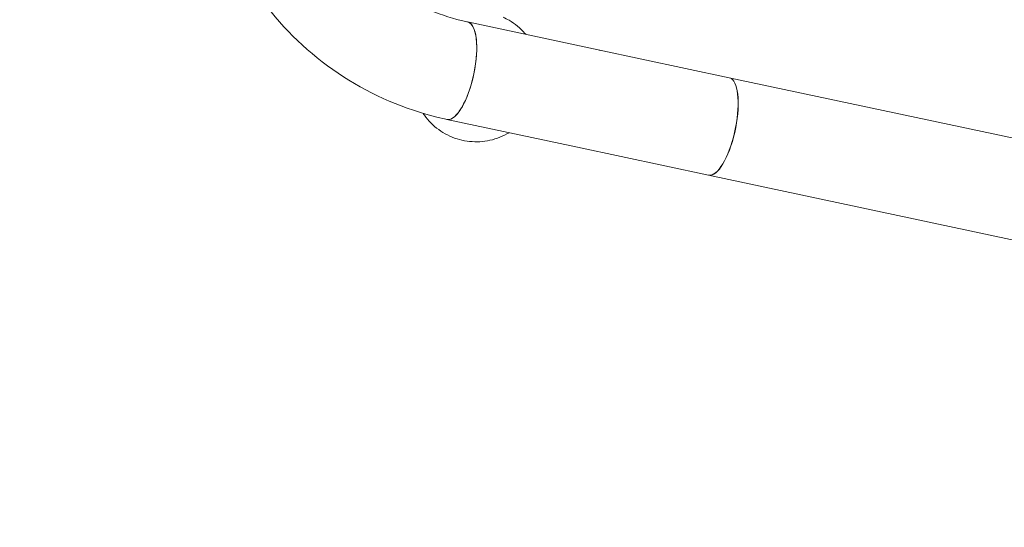
# Model space of a CAD drawing. Units: millimetres. Extents: x 113449 to 127805, y 23751 to 41992.
# Drawn here: x 118227 to 119891, y 27404 to 28261 of the extents above; entities that cross this region are included whole.
import ezdxf

# ---------------------------------------------------------------- set-up
doc = ezdxf.new("R2010")
doc.units = ezdxf.units.MM
doc.linetypes.add('AUSGEZOGEN', pattern=[0])
doc.layers.add('BEM-SI-MIN', color=7, linetype='Continuous')
doc.layers.add('Shout.07', color=7, linetype='AUSGEZOGEN')
doc.styles.get("Standard").update_dxf_attribs({"font": 'arial.ttf'})
doc.dimstyles.new('Europa 1-100', dxfattribs={"dimscale": 100, "dimtxt": 3.5, "dimasz": 4, "dimexe": 2, "dimexo": 0, "dimgap": 2, "dimtad": 0, "dimdec": 3, "dimlfac": 0.001, "dimzin": 0, "dimdsep": 46, "dimtxsty": 'Standard', "dimcen": 2, "dimadec": 0, "dimazin": 0, "dimtfac": 1, "dimtdec": 3, "dimtofl": 0, "dimtmove": 0, "dimatfit": 3, "dimfxl": 2, "dimfxlon": 1, "dimtolj": 1, "dimtzin": 0, "dimarcsym": 0})

# ---------------------------------------------------------------- blocks, each defined once
blk = doc.blocks.new('*D24')
at = {"layer": 'BEM-SI-MIN', "color": 0, "lineweight": -2, "transparency": 16777216}
for p, q in [((114644.3, 40528.6), (114244.3, 40528.6)), ((114444.3, 40128.6), (114444.3, 35095.3)), ((114444.3, 27843.9), (114444.3, 32877.3)), ((114644.3, 27443.9), (114244.3, 27443.9))]:
    blk.add_line(p, q, dxfattribs=at)
at = {"layer": 'BEM-SI-MIN', "color": 0, "transparency": 16777216}
for points in [[(114377.7, 40128.6), (114511, 40128.6), (114444.3, 40528.6)], [(114377.7, 27843.9), (114511, 27843.9), (114444.3, 27443.9)]]:
    blk.add_solid(points, dxfattribs=at)
at = {"layer": 'Defpoints', "color": 0, "transparency": 16777216}
for p in [(118995.5, 40528.6, -1.3), (114444.3, 27443.9), (122068.8, 27443.9, -1.3)]:
    blk.add_point(p, dxfattribs=at)
at = {"layer": 'BEM-SI-MIN', "color": 0, "transparency": 16777216, "insert": (114444.3, 33986.3), "char_height": 350, "attachment_point": 5, "rotation": 90}
blk.add_mtext('\\A1;13.085m', dxfattribs=at)
blk = doc.blocks.new('*D26')
at = {"layer": 'BEM-SI-MIN', "color": 0, "lineweight": -2, "transparency": 16777216}
for p, q in [((113878.2, 41991.6), (113478.2, 41991.6)), ((113678.2, 41591.6), (113678.2, 35066.2)), ((113678.2, 26322.7), (113678.2, 32848.1)), ((113878.2, 25922.7), (113478.2, 25922.7))]:
    blk.add_line(p, q, dxfattribs=at)
at = {"layer": 'BEM-SI-MIN', "color": 0, "transparency": 16777216}
for points in [[(113611.6, 41591.6), (113744.9, 41591.6), (113678.2, 41991.6)], [(113611.6, 26322.7), (113744.9, 26322.7), (113678.2, 25922.7)]]:
    blk.add_solid(points, dxfattribs=at)
at = {"layer": 'Defpoints', "color": 0, "transparency": 16777216}
for p in [(118945.9, 41991.6), (113678.2, 25922.7), (122110.2, 25922.7)]:
    blk.add_point(p, dxfattribs=at)
at = {"layer": 'BEM-SI-MIN', "color": 0, "transparency": 16777216, "insert": (113678.2, 33957.1), "char_height": 350, "attachment_point": 5, "rotation": 90}
blk.add_mtext('\\A1;16.069m', dxfattribs=at)
blk = doc.blocks.new('*D28')
at = {"layer": 'BEM-SI-MIN', "color": 0, "lineweight": -2, "transparency": 16777216}
for p, q in [((116653, 24853.2), (116653, 24453.2)), ((125451.8, 24853.2), (125451.8, 24453.2)), ((117053, 24653.2), (120062.6, 24653.2)), ((125051.8, 24653.2), (122042.2, 24653.2))]:
    blk.add_line(p, q, dxfattribs=at)
at = {"layer": 'BEM-SI-MIN', "color": 0, "transparency": 16777216}
for points in [[(117053, 24719.9), (117053, 24586.5), (116653, 24653.2)], [(125051.8, 24719.9), (125051.8, 24586.5), (125451.8, 24653.2)]]:
    blk.add_solid(points, dxfattribs=at)
at = {"layer": 'Defpoints', "color": 0, "transparency": 16777216}
for p in [(116653, 30738.9, -1.3), (125451.8, 30256.4, -1.3), (125451.8, 24653.2)]:
    blk.add_point(p, dxfattribs=at)
at = {"layer": 'BEM-SI-MIN', "color": 0, "transparency": 16777216, "insert": (121052.4, 24653.2), "char_height": 350, "attachment_point": 5}
blk.add_mtext('\\A1;8.799m', dxfattribs=at)
blk = doc.blocks.new('*D30')
at = {"layer": 'BEM-SI-MIN', "color": 0, "lineweight": -2, "transparency": 16777216}
for p, q in [((115136.5, 24181), (115136.5, 23781)), ((127805, 24181), (127805, 23781)), ((115536.5, 23981), (120361.7, 23981)), ((127405, 23981), (122579.8, 23981))]:
    blk.add_line(p, q, dxfattribs=at)
at = {"layer": 'BEM-SI-MIN', "color": 0, "transparency": 16777216}
for points in [[(115536.5, 24047.7), (115536.5, 23914.3), (115136.5, 23981)], [(127405, 24047.7), (127405, 23914.3), (127805, 23981)]]:
    blk.add_solid(points, dxfattribs=at)
at = {"layer": 'Defpoints', "color": 0, "transparency": 16777216}
for p in [(115136.5, 30711), (127805, 30206.1), (127805, 23981)]:
    blk.add_point(p, dxfattribs=at)
at = {"layer": 'BEM-SI-MIN', "color": 0, "transparency": 16777216, "insert": (121470.8, 23981), "char_height": 350, "attachment_point": 5}
blk.add_mtext('\\A1;12.669m', dxfattribs=at)

msp = doc.modelspace()

# ---------------------------------------------------------------- linework, layer by layer
at = {"layer": 'Shout.07', "color": 7, "linetype": 'Continuous', "lineweight": 0, "extrusion": (6.49166e-18, 0.017452, 0.999848)}
for p, q in [((119204.8896, 28210.2559, -1.348), (118984.0029, 28257.1855, -1.348)), ((119426.2679, 28163.044, -1.348), (119204.9528, 28210.2424, -1.348)), ((120120.5217, 28015.4308, -1.348), (119426.265, 28163.0446, -1.348)), ((119169.8851, 28045.6364, -1.348), (118949.0265, 28092.5601, -1.348)), ((119391.1874, 27998.4406, -1.348), (119169.8815, 28045.6371, -1.348)), ((121929.6212, 27458.7155, -1.348), (119391.238, 27998.4299, -1.348))]:
    msp.add_line(p, q, dxfattribs=at)
at = {"layer": 'Shout.07', "color": 7, "linetype": 'Continuous', "lineweight": 0, "extrusion": (-3.30082e-16, 1.30426e-16, -1)}
msp.add_ellipse((118966.5147, 28174.8728, -1.348), major_axis=(-17.4882, -82.3127), ratio=0.338672807, start_param=-2.651308825, end_param=0, dxfattribs=at)
at = {"layer": 'Shout.07', "color": 7, "linetype": 'Continuous', "lineweight": 0}
for centre, major_axis, ratio, start_param, end_param in [((118966.5147, 28174.8728, -1.348), (-17.4882, -82.3127), 0.338672807, 0.017647398, 3.141592654), ((119187.4014, 28127.9431, -1.348), (17.4882, 82.3127), 0.338672807, -0.117569739, 0), ((119408.7389, 28080.7399, -1.348), (-17.5514, -82.2993), 0.332895317, 0.018125053, 3.024271568), ((118966.5147, 28174.8728, -1.348), (-17.4882, -82.3127), 0.338672807, -0.000000007, 0.01764739), ((119408.7389, 28080.7399, -1.348), (-17.5514, -82.2993), 0.332895317, 0.000000002, 0.018125056)]:
    msp.add_ellipse(centre, major_axis=major_axis, ratio=ratio, start_param=start_param, end_param=end_param, dxfattribs=at)
at = {"layer": 'Shout.07', "color": 7, "linetype": 'Continuous', "lineweight": 0, "extrusion": (1.95859e-16, -3.80653e-17, -1)}
msp.add_ellipse((118966.5147, 28174.8728, -1.348), major_axis=(17.4882, 82.3127), ratio=0.338672807, start_param=0, end_param=0.490283828, dxfattribs=at)
at = {"layer": 'Shout.07', "color": 7, "linetype": 'Continuous', "lineweight": 0, "extrusion": (5.84071e-17, -8.90863e-18, -1)}
msp.add_ellipse((119187.4014, 28127.9431, -1.348), major_axis=(17.5514, 82.2993), ratio=0.332895317, start_param=-0.001142738, end_param=0.117311763, dxfattribs=at)
at = {"layer": 'Shout.07', "color": 7, "linetype": 'Continuous', "lineweight": 0, "extrusion": (-9.03501e-18, 5.46804e-18, -1)}
msp.add_ellipse((119408.7389, 28080.7399, -1.348), major_axis=(17.5009, 82.31), ratio=0.337517972, start_param=0.117527021, end_param=3.123433266, dxfattribs=at)
at = {"layer": 'Shout.07', "color": 7, "linetype": 'Continuous', "lineweight": 0, "extrusion": (-1.66539e-16, 4.25038e-17, -1)}
msp.add_ellipse((119408.7389, 28080.7399, -1.348), major_axis=(-17.5009, -82.31), ratio=0.337517972, start_param=-0.018159388, end_param=0.000917169, dxfattribs=at)
at = {"layer": 'Shout.07', "color": 7, "linetype": 'Continuous', "lineweight": 0}
for points, knots in [([(118630.638, 28962.6147, -1.348), (118596.0477, 28910.2825, -1.348), (118569.4572, 28852.634, -1.348), (118535.0111, 28732.4984, -1.348), (118527.1266, 28670.0332, -1.348), (118531.0326, 28546.8407, -1.348), (118542.6926, 28486.1201, -1.348), (118584.3843, 28372.8526, -1.348), (118614.2171, 28320.2476, -1.348), (118688.8822, 28228.5641, -1.348), (118733.5373, 28189.3748, -1.348), (118833.0986, 28128.1314, -1.348), (118887.9264, 28106.0151, -1.348), (118946.3836, 28093.1269, -1.348), (118947.7045, 28092.8409, -1.348), (118949.0265, 28092.5601, -1.348)], [1.024216941, 1.024216941, 1.024216941, 1.024216941, 1.349476585, 1.349476585, 1.674102718, 1.674102718, 1.996439089, 1.996439089, 2.315250633, 2.315250633, 2.630634267, 2.630634267, 2.944541327, 2.944541327, 2.951791096, 2.951791096, 2.951791096, 2.951791096]), ([(118771.0398, 28869.8127, -1.348), (118746.8766, 28833.2557, -1.348), (118728.0702, 28793.1034, -1.348), (118703.0104, 28709.6469, -1.348), (118696.7911, 28666.3567, -1.348), (118697.4175, 28580.773, -1.348), (118704.3808, 28538.5132, -1.348), (118730.7961, 28458.963, -1.348), (118750.4391, 28421.7786, -1.348), (118800.6464, 28356.0768, -1.348), (118831.4044, 28327.7398, -1.348), (118901.0376, 28283.0931, -1.348), (118939.9954, 28266.9084, -1.348), (118982.0292, 28257.6092, -1.348), (118983.0154, 28257.3953, -1.348), (118984.0029, 28257.1855, -1.348)], [1.024216941, 1.024216941, 1.024216941, 1.024216941, 1.336255149, 1.336255149, 1.649058952, 1.649058952, 1.96483696, 1.96483696, 2.285886997, 2.285886997, 2.613189428, 2.613189428, 2.943855792, 2.943855792, 2.951791096, 2.951791096, 2.951791096, 2.951791096]), ([(119082.2694, 28236.3078, -1.348), (119081.8279, 28236.8303, -1.348), (119081.3816, 28237.3487, -1.348), (119073.2584, 28246.6045, -1.348), (119064.1683, 28254.107, -1.348), (119050.8302, 28261.892, -1.348), (119047.4422, 28263.6364, -1.348), (119043.9713, 28265.1972, -1.348)], [5.4277170169, 5.4277170169, 5.4277170169, 5.4277170169, 5.4464524658, 5.4464524658, 5.7649969962, 5.7649969962, 5.8691428418, 5.8691428418, 5.8691428418, 5.8691428418]), ([(118908.739, 28102.7904, -1.348), (118910.1543, 28100.6847, -1.348), (118911.6432, 28098.6281, -1.348), (118920.3545, 28087.4403, -1.348), (118928.9958, 28079.4084, -1.348), (118948.3452, 28066.5327, -1.348), (118959.0387, 28061.6765, -1.348), (118981.3995, 28055.6089, -1.348), (118993.0599, 28054.3927, -1.348), (119016.1933, 28055.7002, -1.348), (119027.6608, 28058.232, -1.348), (119043.876, 28064.6452, -1.348), (119049.1388, 28067.2333, -1.348), (119054.1608, 28070.2232, -1.348)], [2.1769867, 2.1769867, 2.1769867, 2.1769867, 2.246499773, 2.246499773, 2.565394255, 2.565394255, 2.882675409, 2.882675409, 3.199433255, 3.199433255, 3.516970301, 3.516970301, 3.677172167, 3.677172167, 3.677172167, 3.677172167])]:
    msp.add_open_spline(points, degree=3, knots=knots, dxfattribs=at)

# ---------------------------------------------------------------- dimensions: what is measured, and where the dimension line sits
at = {"layer": 'BEM-SI-MIN', "color": 7}
for base, p1, p2, picture, middle in [((113678.218, 25922.6979), (118945.8879, 41991.5918), (122110.1787, 25922.6979), '*D26', (113678.218, 33957.1449)), ((114444.3404, 27443.9491), (118995.45, 40528.636, -1.348), (122068.7609, 27443.9491, -1.348), '*D24', (114444.3404, 33986.2926))]:
    dim = msp.add_linear_dim(base=base, p1=p1, p2=p2, angle=90, dimstyle='Europa 1-100', override={"dimpost": 'm'}, dxfattribs=at)
    dim.commit()
    dim.dimension.update_dxf_attribs({"geometry": picture, "text_midpoint": middle})
for base, p1, p2, picture, middle in [((125451.7546, 24653.1935), (116653.0162, 30738.8758, -1.348), (125451.7546, 30256.4063, -1.348), '*D28', (121052.3854, 24653.1935)), ((127805.0381, 23980.9889), (115136.486, 30711.0119), (127805.0381, 30206.0516), '*D30', (121470.7621, 23980.9889))]:
    dim = msp.add_linear_dim(base=base, p1=p1, p2=p2, dimstyle='Europa 1-100', override={"dimpost": 'm'}, dxfattribs=at)
    dim.commit()
    dim.dimension.update_dxf_attribs({"geometry": picture, "text_midpoint": middle})

doc.saveas('drawing.dxf')
